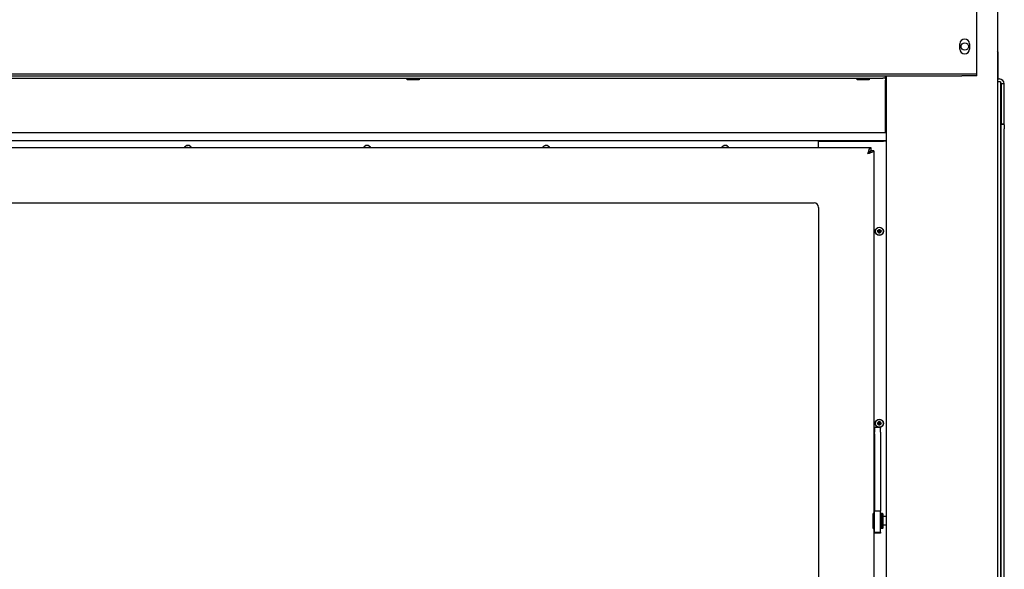
# Model space of a CAD drawing. Units: millimetres. Extents: x -2926 to 291, y -164 to 2047.
# Drawn here: x -1502 to -842, y 1121 to 1489 of the extents above; entities that cross this region are included whole.
import ezdxf

# ---------------------------------------------------------------- set-up
doc = ezdxf.new("R2010")
doc.units = ezdxf.units.MM
doc.layers.add('Spigoli visibili(climacalor)', color=7, linetype='Continuous', lineweight=25)

msp = doc.modelspace()

# ---------------------------------------------------------------- linework, layer by layer
at = {"layer": 'Spigoli visibili(climacalor)'}
for p, q in [((-846.36, 2045.02), (-846.36, 898.02)), ((-860.36, 1454.3), (-860.36, 1625.37)), ((-871.61, 1469.52), (-871.61, 1473.02)), ((-865.11, 1473.02), (-865.11, 1469.52)), ((-845.88, 1449.52), (-845.88, 1466.52)), ((-1907.36, 1453.02), (-870.36, 1453.02)), ((-1907.36, 1451.52), (-870.36, 1451.52)), ((-921.36, 1450.02), (-921.36, 1451.52)), ((-920.86, 898.02), (-920.86, 1451.52)), ((-870.36, 1453.02), (-860.36, 1453.02)), ((-860.36, 1451.52), (-870.36, 1451.52)), ((-860.36, 1453.02), (-860.36, 1454.3)), ((-860.36, 1451.52), (-860.36, 1453.02)), ((-1854.36, 1450.02), (-923.36, 1450.02)), ((-1242.02, 1448.93), (-1242.02, 1450.02)), ((-1242.02, 1449.16), (-1234.02, 1449.16)), ((-1234.02, 1448.93), (-1242.02, 1448.93)), ((-1234.02, 1450.02), (-1234.02, 1448.93)), ((-940.36, 1448.93), (-940.36, 1450.02)), ((-940.36, 1449.16), (-932.36, 1449.16)), ((-932.36, 1448.93), (-940.36, 1448.93)), ((-932.36, 1450.02), (-932.36, 1448.93)), ((-921.36, 1450.02), (-923.36, 1450.02)), ((-921.36, 1450.02), (-921.36, 1448.74)), ((-921.36, 1416.3), (-921.36, 1448.74)), ((-846.36, 1449.52), (-845.16, 1449.52)), ((-844.36, 1447.52), (-846.36, 1447.52)), ((-844.36, 1447.52), (-844.36, 1445.52)), ((-844.36, 1445.52), (-844.36, 897.02)), ((-841.86, 1446.22), (-843.86, 1446.22)), ((-843.86, 1446.22), (-843.86, 1419.52)), ((-841.86, 1419.52), (-841.86, 1446.22)), ((-921.36, 1423.05), (-920.86, 1423.05)), ((-843.86, 1419.02), (-844.36, 1419.02)), ((-843.86, 1419.52), (-841.86, 1419.52)), ((-843.86, 1416.02), (-843.86, 1419.02)), ((-841.86, 1419.02), (-843.86, 1419.02)), ((-841.86, 1419.02), (-841.86, 1416.02)), ((-921.36, 1413.52), (-1856.36, 1413.52)), ((-921.36, 1413.52), (-921.36, 1416.3)), ((-843.86, 803.16), (-843.86, 1416.02)), ((-841.86, 803.16), (-841.86, 1416.02)), ((-920.86, 1408.05), (-1856.86, 1408.05)), ((-966.36, 1406.15), (-966.36, 1407.83)), ((-966.36, 1407.83), (-922.86, 1407.83)), ((-966.36, 1403.52), (-966.36, 1406.15)), ((-966.36, 1403.52), (-966.36, 1406.15)), ((-1846.21, 1403.52), (-931.35, 1403.52)), ((-931.35, 1401.52), (-933.09, 1399.78)), ((-933.02, 1399.71), (-931.28, 1401.45)), ((-931.35, 1403.52), (-931.35, 1401.52)), ((-929.28, 1401.45), (-931.28, 1401.45)), ((-929.28, 1401.45), (-929.28, 1156.71)), ((-1808.28, 1366.52), (-969.28, 1366.52)), ((-966.28, 1363.52), (-966.28, 947.52)), ((-926.06, 1347.74), (-926.58, 1347.73)), ((-926.58, 1347.3), (-926.06, 1347.3)), ((-925.82, 1348.49), (-925.82, 1347.97)), ((-925.82, 1347.06), (-925.82, 1346.55)), ((-925.39, 1347.97), (-925.39, 1348.49)), ((-925.39, 1346.55), (-925.39, 1347.06)), ((-924.63, 1347.73), (-925.15, 1347.74)), ((-925.15, 1347.3), (-924.63, 1347.3)), ((-928.78, 1215.73), (-928.78, 1216.02)), ((-924.78, 1216.02), (-928.78, 1216.02)), ((-928.78, 1215.73), (-928.78, 1212.97)), ((-926.06, 1219.07), (-926.58, 1219.07)), ((-926.58, 1218.64), (-926.06, 1218.63)), ((-925.82, 1219.82), (-925.82, 1219.31)), ((-925.82, 1218.4), (-925.82, 1217.88)), ((-925.39, 1219.31), (-925.39, 1219.82)), ((-925.39, 1217.88), (-925.39, 1218.4)), ((-924.63, 1219.07), (-925.15, 1219.07)), ((-925.15, 1218.63), (-924.63, 1218.64)), ((-924.78, 1216.02), (-924.78, 1215.73)), ((-924.78, 1212.97), (-924.78, 1215.73)), ((-928.78, 1211.91), (-928.78, 1212.97)), ((-928.78, 1211.91), (-928.78, 1160.15)), ((-924.78, 1212.97), (-924.78, 1211.91)), ((-924.78, 1211.91), (-924.78, 1160.15)), ((-929.74, 1148.52), (-929.74, 1158.52)), ((-929.51, 1158.52), (-929.74, 1158.52)), ((-929.51, 1158.52), (-929.51, 1148.52)), ((-928.78, 1159.52), (-929.28, 1159.52)), ((-929.28, 1150.33), (-929.28, 1156.71)), ((-929.28, 1156.49), (-929.28, 1156.49)), ((-924.78, 1160.15), (-928.78, 1160.15)), ((-928.78, 1157.29), (-928.78, 1160.15)), ((-928.78, 1146.02), (-928.78, 1157.29)), ((-924.78, 1157.29), (-924.78, 1160.15)), ((-924.78, 1158.32), (-924.58, 1158.52)), ((-924.78, 1146.02), (-924.78, 1157.29)), ((-924.58, 1158.52), (-924.58, 1148.52)), ((-923.48, 1158.52), (-924.58, 1158.52)), ((-923.48, 1148.52), (-923.48, 1158.52)), ((-923.28, 1158.32), (-923.48, 1158.52)), ((-923.28, 1158.32), (-923.28, 1148.72)), ((-920.86, 1156.58), (-923.28, 1156.58)), ((-929.74, 1148.52), (-929.51, 1148.52)), ((-929.28, 1150.55), (-929.28, 1150.55)), ((-929.28, 1150.33), (-929.28, 909.59)), ((-924.78, 1148.72), (-924.58, 1148.52)), ((-923.48, 1148.52), (-924.58, 1148.52)), ((-923.28, 1148.72), (-923.48, 1148.52)), ((-920.86, 1150.58), (-923.28, 1150.58)), ((-928.78, 1147.52), (-929.28, 1147.52)), ((-928.78, 1146.02), (-924.78, 1146.02)), ((-928.78, 1145.71), (-928.78, 1146.02)), ((-928.78, 1145.42), (-928.78, 1145.71)), ((-928.78, 1145.27), (-928.78, 1145.42)), ((-924.78, 1145.27), (-928.78, 1145.27)), ((-924.78, 1146.02), (-924.78, 1145.71)), ((-924.78, 1145.71), (-924.78, 1145.42)), ((-924.78, 1145.42), (-924.78, 1145.27))]:
    msp.add_line(p, q, dxfattribs=at)
for centre, radius in [((-868.36, 1471.27), 2.5), ((-925.61, 1347.52), 2.75), ((-925.61, 1347.52), 2.64), ((-925.61, 1218.85), 2.75), ((-925.61, 1218.85), 2.64)]:
    msp.add_circle(centre, radius, dxfattribs=at)
for centre, radius, start, end in [((-868.36, 1473.02), 3.25, 0, 180), ((-868.36, 1469.52), 3.25, 180, 0), ((-848.88, 1466.52), 3, 0, 32.85988), ((-845.16, 1446.22), 3.3, 0, 90), ((-845.16, 1446.22), 1.3, 0, 52.02013), ((-1388.86, 1402.27), 2.75, 27.03569, 152.96431), ((-1388.86, 1402.27), 2.64, 28.24879, 151.75121), ((-1268.86, 1402.27), 2.75, 27.03569, 152.96431), ((-1268.86, 1402.27), 2.64, 28.24879, 151.75121), ((-1148.86, 1402.27), 2.75, 27.03569, 152.96431), ((-1148.86, 1402.27), 2.64, 28.24879, 151.75121), ((-1028.86, 1402.27), 2.75, 27.03569, 152.96431), ((-1028.86, 1402.27), 2.64, 28.24879, 151.75121), ((-969.28, 1363.52), 3, 0, 90), ((-925.61, 1347.52), 0.995, 102.42801, 167.57199), ((-925.61, 1347.52), 0.995, 192.42801, 257.57199), ((-926.06, 1347.98), 0.24, 270.32567, 359.67433), ((-926.06, 1347.06), 0.24, 0.32567, 89.67433), ((-925.61, 1347.52), 0.345, 173.61589, 186.38411), ((-925.61, 1347.52), 0.345, 83.61589, 96.38411), ((-925.61, 1347.52), 0.345, 263.61589, 276.38411), ((-925.61, 1347.52), 0.995, 12.42801, 77.57199), ((-925.15, 1347.98), 0.24, 180.32567, 269.67433), ((-925.15, 1347.06), 0.24, 90.32567, 179.67433), ((-925.61, 1347.52), 0.995, 282.42801, 347.57199), ((-925.61, 1347.52), 0.345, 353.61589, 6.38411), ((-925.61, 1218.85), 0.995, 102.42801, 167.57199), ((-925.61, 1218.85), 0.995, 192.42801, 257.57199), ((-926.06, 1219.31), 0.24, 270.32567, 359.67433), ((-926.06, 1218.4), 0.24, 0.32567, 89.67433), ((-925.61, 1218.85), 0.345, 173.61589, 186.38411), ((-925.61, 1218.85), 0.345, 83.61589, 96.38411), ((-925.61, 1218.85), 0.345, 263.61589, 276.38411), ((-925.61, 1218.85), 0.995, 12.42801, 77.57199), ((-925.15, 1219.31), 0.24, 180.32567, 269.67433), ((-925.61, 1218.85), 0.995, 282.42801, 347.57199), ((-925.15, 1218.4), 0.24, 90.32567, 179.67433), ((-925.61, 1218.85), 0.345, 353.61589, 6.38411)]:
    msp.add_arc(centre, radius, start, end, dxfattribs=at)
for centre, major_axis, start_param, end_param in [((-1388.65, 1402.27), (-0.03, -5), 4.413991, 4.459732), ((-1389.06, 1402.27), (-0.03, 5), 4.965046, 5.010787), ((-1268.65, 1402.27), (-0.03, -5), 4.413991, 4.459732), ((-1269.06, 1402.27), (-0.03, 5), 4.965046, 5.010787), ((-1148.65, 1402.27), (-0.03, -5), 4.413991, 4.459732), ((-1149.06, 1402.27), (-0.03, 5), 4.965046, 5.010787), ((-1028.65, 1402.27), (-0.03, -5), 4.413991, 4.459732), ((-1029.06, 1402.27), (-0.03, 5), 4.965046, 5.010787), ((-925.61, 1347.31), (-5, -0.03), 4.907888, 5.010787), ((-925.61, 1347.73), (5, -0.03), 4.413991, 4.51689), ((-925.4, 1347.52), (-0.03, -5), 4.413991, 4.51689), ((-925.4, 1347.52), (0.03, -5), 4.907888, 5.010787), ((-925.81, 1347.52), (-0.03, 5), 4.907888, 5.010787), ((-925.81, 1347.52), (0.03, 5), 4.413991, 4.51689), ((-925.61, 1347.31), (-5, 0.03), 4.413991, 4.51689), ((-925.61, 1347.73), (5, 0.03), 4.907888, 5.010787), ((-925.61, 1218.64), (-5, -0.03), 4.907888, 5.010787), ((-925.61, 1219.06), (5, -0.03), 4.413991, 4.51689), ((-925.4, 1218.85), (-0.03, -5), 4.413991, 4.51689), ((-925.4, 1218.85), (0.03, -5), 4.907888, 5.010787), ((-925.81, 1218.85), (-0.03, 5), 4.907888, 5.010787), ((-925.81, 1218.85), (0.03, 5), 4.413991, 4.51689), ((-925.61, 1218.64), (-5, 0.03), 4.413991, 4.51689), ((-925.61, 1219.06), (5, 0.03), 4.907888, 5.010787)]:
    msp.add_ellipse(centre, major_axis=major_axis, ratio=0.087156, start_param=start_param, end_param=end_param, dxfattribs=at)
for points, knots in [([(-920.86, 1408.05), (-921.09, 1408.03), (-921.36, 1407.99), (-922.03, 1407.88), (-922.45, 1407.83), (-922.86, 1407.83)], [1.3986657, 1.3986657, 1.3986657, 1.3986657, 1.4903426, 1.4903426, 1.611554, 1.611554, 1.611554, 1.611554]), ([(-1389.05, 1403.62), (-1389.05, 1403.62), (-1389.05, 1403.63), (-1389.06, 1403.64), (-1389.06, 1403.66), (-1389.06, 1403.68), (-1389.06, 1403.7), (-1389.06, 1403.72), (-1389.06, 1403.73), (-1389.06, 1403.74)], [0.03488643, 0.03488643, 0.03488643, 0.03488643, 0.03795876, 0.03795876, 0.04174415, 0.04174415, 0.04556703, 0.04556703, 0.04847698, 0.04847698, 0.04847698, 0.04847698]), ([(-1388.66, 1403.74), (-1388.66, 1403.73), (-1388.66, 1403.72), (-1388.66, 1403.7), (-1388.66, 1403.68), (-1388.66, 1403.66), (-1388.66, 1403.64), (-1388.66, 1403.63), (-1388.66, 1403.62), (-1388.66, 1403.62)], [0.01235559, 0.01235559, 0.01235559, 0.01235559, 0.01526554, 0.01526554, 0.01908842, 0.01908842, 0.02287381, 0.02287381, 0.02594614, 0.02594614, 0.02594614, 0.02594614]), ([(-1269.05, 1403.62), (-1269.05, 1403.62), (-1269.05, 1403.63), (-1269.06, 1403.64), (-1269.06, 1403.66), (-1269.06, 1403.68), (-1269.06, 1403.7), (-1269.06, 1403.72), (-1269.06, 1403.73), (-1269.06, 1403.74)], [0.03488643, 0.03488643, 0.03488643, 0.03488643, 0.03795876, 0.03795876, 0.04174415, 0.04174415, 0.04556703, 0.04556703, 0.04847698, 0.04847698, 0.04847698, 0.04847698]), ([(-1268.66, 1403.74), (-1268.66, 1403.73), (-1268.66, 1403.72), (-1268.66, 1403.7), (-1268.66, 1403.68), (-1268.66, 1403.66), (-1268.66, 1403.64), (-1268.66, 1403.63), (-1268.66, 1403.62), (-1268.66, 1403.62)], [0.01235559, 0.01235559, 0.01235559, 0.01235559, 0.01526554, 0.01526554, 0.01908842, 0.01908842, 0.02287381, 0.02287381, 0.02594614, 0.02594614, 0.02594614, 0.02594614]), ([(-1149.05, 1403.62), (-1149.05, 1403.62), (-1149.05, 1403.63), (-1149.06, 1403.64), (-1149.06, 1403.66), (-1149.06, 1403.68), (-1149.06, 1403.7), (-1149.06, 1403.72), (-1149.06, 1403.73), (-1149.06, 1403.74)], [0.03488643, 0.03488643, 0.03488643, 0.03488643, 0.03795876, 0.03795876, 0.04174415, 0.04174415, 0.04556703, 0.04556703, 0.04847698, 0.04847698, 0.04847698, 0.04847698]), ([(-1148.66, 1403.74), (-1148.66, 1403.73), (-1148.66, 1403.72), (-1148.66, 1403.7), (-1148.66, 1403.68), (-1148.66, 1403.66), (-1148.66, 1403.64), (-1148.66, 1403.63), (-1148.66, 1403.62), (-1148.66, 1403.62)], [0.01235559, 0.01235559, 0.01235559, 0.01235559, 0.01526554, 0.01526554, 0.01908842, 0.01908842, 0.02287381, 0.02287381, 0.02594614, 0.02594614, 0.02594614, 0.02594614]), ([(-1029.05, 1403.62), (-1029.05, 1403.62), (-1029.05, 1403.63), (-1029.06, 1403.64), (-1029.06, 1403.66), (-1029.06, 1403.68), (-1029.06, 1403.7), (-1029.06, 1403.72), (-1029.06, 1403.73), (-1029.06, 1403.74)], [0.03488643, 0.03488643, 0.03488643, 0.03488643, 0.03795876, 0.03795876, 0.04174415, 0.04174415, 0.04556703, 0.04556703, 0.04847698, 0.04847698, 0.04847698, 0.04847698]), ([(-1028.66, 1403.74), (-1028.66, 1403.73), (-1028.66, 1403.72), (-1028.66, 1403.7), (-1028.66, 1403.68), (-1028.66, 1403.66), (-1028.66, 1403.64), (-1028.66, 1403.63), (-1028.66, 1403.62), (-1028.66, 1403.62)], [0.01235559, 0.01235559, 0.01235559, 0.01235559, 0.01526554, 0.01526554, 0.01908842, 0.01908842, 0.02287381, 0.02287381, 0.02594614, 0.02594614, 0.02594614, 0.02594614]), ([(-933.2, 1399.6), (-932.81, 1400.9), (-932.42, 1402.18), (-932.03, 1402.89), (-931.8, 1403.3), (-931.58, 1403.52), (-931.35, 1403.52)], [0, 0, 0, 0, 0.995129, 0.995129, 0.995129, 1.570796, 1.570796, 1.570796, 1.570796]), ([(-933.2, 1399.6), (-932.73, 1400.36), (-932.27, 1401.1), (-931.8, 1401.38), (-931.65, 1401.47), (-931.5, 1401.52), (-931.35, 1401.52)], [0, 0, 0, 0, 1.189531, 1.189531, 1.189531, 1.570796, 1.570796, 1.570796, 1.570796]), ([(-931.28, 1401.45), (-931.28, 1400.98), (-931.78, 1400.51), (-932.48, 1400.05), (-932.71, 1399.9), (-932.95, 1399.75), (-933.2, 1399.6)], [0, 0, 0, 0, 1.189531, 1.189531, 1.189531, 1.570796, 1.570796, 1.570796, 1.570796]), ([(-933.2, 1399.6), (-931.9, 1399.99), (-930.62, 1400.38), (-929.91, 1400.77), (-929.5, 1401), (-929.28, 1401.22), (-929.28, 1401.45)], [0, 0, 0, 0, 0.995129, 0.995129, 0.995129, 1.570796, 1.570796, 1.570796, 1.570796]), ([(-927.08, 1347.72), (-927.07, 1347.72), (-927.06, 1347.72), (-927.03, 1347.72), (-927.02, 1347.72), (-926.99, 1347.72), (-926.98, 1347.72), (-926.97, 1347.72), (-926.96, 1347.72), (-926.95, 1347.72)], [0.01235559, 0.01235559, 0.01235559, 0.01235559, 0.01526554, 0.01526554, 0.01908842, 0.01908842, 0.02287381, 0.02287381, 0.02594614, 0.02594614, 0.02594614, 0.02594614]), ([(-926.95, 1347.32), (-926.96, 1347.32), (-926.97, 1347.32), (-926.98, 1347.32), (-926.99, 1347.32), (-927.02, 1347.32), (-927.03, 1347.32), (-927.06, 1347.32), (-927.07, 1347.32), (-927.08, 1347.32)], [0.03488643, 0.03488643, 0.03488643, 0.03488643, 0.03795876, 0.03795876, 0.04174415, 0.04174415, 0.04556703, 0.04556703, 0.04847698, 0.04847698, 0.04847698, 0.04847698]), ([(-925.95, 1347.56), (-925.98, 1347.55), (-926, 1347.55), (-926.03, 1347.56), (-926.04, 1347.56), (-926.05, 1347.56), (-926.06, 1347.56)], [-0.01646254, -0.01646254, -0.01646254, -0.01646254, 0, 0, 0, 0.00748151, 0.00748151, 0.00748151, 0.00748151]), ([(-926.06, 1347.48), (-926.05, 1347.48), (-926.04, 1347.48), (-926, 1347.48), (-925.98, 1347.48), (-925.95, 1347.48)], [0.27017798, 0.27017798, 0.27017798, 0.27017798, 0.2776595, 0.2776595, 0.29412204, 0.29412204, 0.29412204, 0.29412204]), ([(-925.64, 1347.86), (-925.65, 1347.85), (-925.65, 1347.83), (-925.67, 1347.79), (-925.68, 1347.76), (-925.71, 1347.71), (-925.73, 1347.69), (-925.77, 1347.64), (-925.8, 1347.62), (-925.85, 1347.59), (-925.87, 1347.58), (-925.92, 1347.57), (-925.93, 1347.56), (-925.95, 1347.56)], [0.20691371, 0.20691371, 0.20691371, 0.20691371, 0.21224006, 0.21224006, 0.22154129, 0.22154129, 0.23084251, 0.23084251, 0.24014374, 0.24014374, 0.24944497, 0.24944497, 0.25477132, 0.25477132, 0.25477132, 0.25477132]), ([(-925.95, 1347.48), (-925.93, 1347.48), (-925.92, 1347.47), (-925.87, 1347.46), (-925.85, 1347.44), (-925.8, 1347.41), (-925.77, 1347.4), (-925.73, 1347.35), (-925.71, 1347.33), (-925.68, 1347.28), (-925.67, 1347.25), (-925.65, 1347.21), (-925.65, 1347.19), (-925.64, 1347.18)], [0.20691371, 0.20691371, 0.20691371, 0.20691371, 0.21224006, 0.21224006, 0.22154129, 0.22154129, 0.23084251, 0.23084251, 0.24014374, 0.24014374, 0.24944497, 0.24944497, 0.25477132, 0.25477132, 0.25477132, 0.25477132]), ([(-925.8, 1348.87), (-925.8, 1348.87), (-925.8, 1348.88), (-925.81, 1348.89), (-925.81, 1348.91), (-925.81, 1348.93), (-925.81, 1348.95), (-925.81, 1348.97), (-925.81, 1348.98), (-925.81, 1348.99)], [0.03488643, 0.03488643, 0.03488643, 0.03488643, 0.03795876, 0.03795876, 0.04174415, 0.04174415, 0.04556703, 0.04556703, 0.04847698, 0.04847698, 0.04847698, 0.04847698]), ([(-925.81, 1346.05), (-925.81, 1346.06), (-925.81, 1346.07), (-925.81, 1346.09), (-925.81, 1346.11), (-925.81, 1346.13), (-925.81, 1346.14), (-925.8, 1346.16), (-925.8, 1346.17), (-925.8, 1346.17)], [0.01235559, 0.01235559, 0.01235559, 0.01235559, 0.01526554, 0.01526554, 0.01908842, 0.01908842, 0.02287381, 0.02287381, 0.02594614, 0.02594614, 0.02594614, 0.02594614]), ([(-925.65, 1347.97), (-925.65, 1347.96), (-925.65, 1347.95), (-925.64, 1347.92), (-925.64, 1347.89), (-925.64, 1347.86)], [0.27017798, 0.27017798, 0.27017798, 0.27017798, 0.2776595, 0.2776595, 0.29412204, 0.29412204, 0.29412204, 0.29412204]), ([(-925.64, 1347.18), (-925.64, 1347.15), (-925.64, 1347.12), (-925.64, 1347.1), (-925.65, 1347.09), (-925.65, 1347.08), (-925.65, 1347.06)], [-0.01646254, -0.01646254, -0.01646254, -0.01646254, 0, 0, 0, 0.00748151, 0.00748151, 0.00748151, 0.00748151]), ([(-925.57, 1347.86), (-925.57, 1347.89), (-925.57, 1347.92), (-925.57, 1347.94), (-925.57, 1347.95), (-925.57, 1347.96), (-925.56, 1347.97)], [-0.01646254, -0.01646254, -0.01646254, -0.01646254, 0, 0, 0, 0.00748151, 0.00748151, 0.00748151, 0.00748151]), ([(-925.26, 1347.56), (-925.28, 1347.56), (-925.3, 1347.57), (-925.34, 1347.58), (-925.37, 1347.59), (-925.42, 1347.62), (-925.44, 1347.64), (-925.48, 1347.69), (-925.5, 1347.71), (-925.53, 1347.76), (-925.54, 1347.79), (-925.56, 1347.83), (-925.56, 1347.85), (-925.57, 1347.86)], [0.20691371, 0.20691371, 0.20691371, 0.20691371, 0.21224006, 0.21224006, 0.22154129, 0.22154129, 0.23084251, 0.23084251, 0.24014374, 0.24014374, 0.24944497, 0.24944497, 0.25477132, 0.25477132, 0.25477132, 0.25477132]), ([(-925.57, 1347.18), (-925.56, 1347.19), (-925.56, 1347.21), (-925.54, 1347.25), (-925.53, 1347.28), (-925.5, 1347.33), (-925.48, 1347.35), (-925.44, 1347.4), (-925.42, 1347.41), (-925.37, 1347.44), (-925.34, 1347.46), (-925.3, 1347.47), (-925.28, 1347.48), (-925.26, 1347.48)], [0.20691371, 0.20691371, 0.20691371, 0.20691371, 0.21224006, 0.21224006, 0.22154129, 0.22154129, 0.23084251, 0.23084251, 0.24014374, 0.24014374, 0.24944497, 0.24944497, 0.25477132, 0.25477132, 0.25477132, 0.25477132]), ([(-925.56, 1347.06), (-925.57, 1347.08), (-925.57, 1347.09), (-925.57, 1347.12), (-925.57, 1347.15), (-925.57, 1347.18)], [0.27017798, 0.27017798, 0.27017798, 0.27017798, 0.2776595, 0.2776595, 0.29412204, 0.29412204, 0.29412204, 0.29412204]), ([(-925.41, 1348.99), (-925.41, 1348.98), (-925.41, 1348.97), (-925.41, 1348.95), (-925.41, 1348.93), (-925.41, 1348.91), (-925.41, 1348.89), (-925.41, 1348.88), (-925.41, 1348.87), (-925.41, 1348.87)], [0.01235559, 0.01235559, 0.01235559, 0.01235559, 0.01526554, 0.01526554, 0.01908842, 0.01908842, 0.02287381, 0.02287381, 0.02594614, 0.02594614, 0.02594614, 0.02594614]), ([(-925.41, 1346.17), (-925.41, 1346.17), (-925.41, 1346.16), (-925.41, 1346.14), (-925.41, 1346.13), (-925.41, 1346.11), (-925.41, 1346.09), (-925.41, 1346.07), (-925.41, 1346.06), (-925.41, 1346.05)], [0.03488643, 0.03488643, 0.03488643, 0.03488643, 0.03795876, 0.03795876, 0.04174415, 0.04174415, 0.04556703, 0.04556703, 0.04847698, 0.04847698, 0.04847698, 0.04847698]), ([(-925.15, 1347.56), (-925.16, 1347.56), (-925.17, 1347.56), (-925.21, 1347.55), (-925.24, 1347.55), (-925.26, 1347.56)], [0.27017798, 0.27017798, 0.27017798, 0.27017798, 0.2776595, 0.2776595, 0.29412204, 0.29412204, 0.29412204, 0.29412204]), ([(-925.26, 1347.48), (-925.24, 1347.48), (-925.21, 1347.48), (-925.19, 1347.48), (-925.17, 1347.48), (-925.16, 1347.48), (-925.15, 1347.48)], [-0.01646254, -0.01646254, -0.01646254, -0.01646254, 0, 0, 0, 0.00748151, 0.00748151, 0.00748151, 0.00748151]), ([(-924.26, 1347.72), (-924.25, 1347.72), (-924.25, 1347.72), (-924.23, 1347.72), (-924.22, 1347.72), (-924.19, 1347.72), (-924.18, 1347.72), (-924.16, 1347.72), (-924.15, 1347.72), (-924.14, 1347.72)], [0.03488643, 0.03488643, 0.03488643, 0.03488643, 0.03795876, 0.03795876, 0.04174415, 0.04174415, 0.04556703, 0.04556703, 0.04847698, 0.04847698, 0.04847698, 0.04847698]), ([(-924.14, 1347.32), (-924.15, 1347.32), (-924.16, 1347.32), (-924.18, 1347.32), (-924.19, 1347.32), (-924.22, 1347.32), (-924.23, 1347.32), (-924.25, 1347.32), (-924.25, 1347.32), (-924.26, 1347.32)], [0.01235559, 0.01235559, 0.01235559, 0.01235559, 0.01526554, 0.01526554, 0.01908842, 0.01908842, 0.02287381, 0.02287381, 0.02594614, 0.02594614, 0.02594614, 0.02594614]), ([(-927.08, 1219.05), (-927.07, 1219.05), (-927.06, 1219.05), (-927.03, 1219.05), (-927.02, 1219.05), (-926.99, 1219.05), (-926.98, 1219.05), (-926.97, 1219.05), (-926.96, 1219.05), (-926.95, 1219.05)], [0.01235559, 0.01235559, 0.01235559, 0.01235559, 0.01526554, 0.01526554, 0.01908842, 0.01908842, 0.02287381, 0.02287381, 0.02594614, 0.02594614, 0.02594614, 0.02594614]), ([(-926.95, 1218.66), (-926.96, 1218.65), (-926.97, 1218.65), (-926.98, 1218.65), (-926.99, 1218.65), (-927.02, 1218.65), (-927.03, 1218.65), (-927.06, 1218.65), (-927.07, 1218.65), (-927.08, 1218.65)], [0.03488643, 0.03488643, 0.03488643, 0.03488643, 0.03795876, 0.03795876, 0.04174415, 0.04174415, 0.04556703, 0.04556703, 0.04847698, 0.04847698, 0.04847698, 0.04847698]), ([(-925.95, 1218.89), (-925.98, 1218.89), (-926, 1218.89), (-926.03, 1218.89), (-926.04, 1218.89), (-926.05, 1218.89), (-926.06, 1218.89)], [-0.01646254, -0.01646254, -0.01646254, -0.01646254, 0, 0, 0, 0.00748151, 0.00748151, 0.00748151, 0.00748151]), ([(-926.06, 1218.81), (-926.05, 1218.81), (-926.04, 1218.81), (-926, 1218.82), (-925.98, 1218.82), (-925.95, 1218.81)], [0.27017798, 0.27017798, 0.27017798, 0.27017798, 0.2776595, 0.2776595, 0.29412204, 0.29412204, 0.29412204, 0.29412204]), ([(-925.64, 1219.19), (-925.65, 1219.18), (-925.65, 1219.16), (-925.67, 1219.12), (-925.68, 1219.09), (-925.71, 1219.04), (-925.73, 1219.02), (-925.77, 1218.98), (-925.8, 1218.96), (-925.85, 1218.93), (-925.87, 1218.91), (-925.92, 1218.9), (-925.93, 1218.89), (-925.95, 1218.89)], [0.20691371, 0.20691371, 0.20691371, 0.20691371, 0.21224006, 0.21224006, 0.22154129, 0.22154129, 0.23084251, 0.23084251, 0.24014374, 0.24014374, 0.24944497, 0.24944497, 0.25477132, 0.25477132, 0.25477132, 0.25477132]), ([(-925.95, 1218.81), (-925.93, 1218.81), (-925.92, 1218.81), (-925.87, 1218.79), (-925.85, 1218.78), (-925.8, 1218.75), (-925.77, 1218.73), (-925.73, 1218.68), (-925.71, 1218.66), (-925.68, 1218.61), (-925.67, 1218.58), (-925.65, 1218.54), (-925.65, 1218.53), (-925.64, 1218.51)], [0.20691371, 0.20691371, 0.20691371, 0.20691371, 0.21224006, 0.21224006, 0.22154129, 0.22154129, 0.23084251, 0.23084251, 0.24014374, 0.24014374, 0.24944497, 0.24944497, 0.25477132, 0.25477132, 0.25477132, 0.25477132]), ([(-925.8, 1220.2), (-925.8, 1220.2), (-925.8, 1220.21), (-925.81, 1220.23), (-925.81, 1220.24), (-925.81, 1220.26), (-925.81, 1220.28), (-925.81, 1220.3), (-925.81, 1220.31), (-925.81, 1220.32)], [0.03488643, 0.03488643, 0.03488643, 0.03488643, 0.03795876, 0.03795876, 0.04174415, 0.04174415, 0.04556703, 0.04556703, 0.04847698, 0.04847698, 0.04847698, 0.04847698]), ([(-925.81, 1217.38), (-925.81, 1217.39), (-925.81, 1217.4), (-925.81, 1217.43), (-925.81, 1217.44), (-925.81, 1217.46), (-925.81, 1217.48), (-925.8, 1217.49), (-925.8, 1217.5), (-925.8, 1217.5)], [0.01235559, 0.01235559, 0.01235559, 0.01235559, 0.01526554, 0.01526554, 0.01908842, 0.01908842, 0.02287381, 0.02287381, 0.02594614, 0.02594614, 0.02594614, 0.02594614]), ([(-925.65, 1219.31), (-925.65, 1219.3), (-925.65, 1219.28), (-925.64, 1219.25), (-925.64, 1219.22), (-925.64, 1219.19)], [0.27017798, 0.27017798, 0.27017798, 0.27017798, 0.2776595, 0.2776595, 0.29412204, 0.29412204, 0.29412204, 0.29412204]), ([(-925.64, 1218.51), (-925.64, 1218.48), (-925.64, 1218.46), (-925.64, 1218.43), (-925.65, 1218.42), (-925.65, 1218.41), (-925.65, 1218.4)], [-0.01646254, -0.01646254, -0.01646254, -0.01646254, 0, 0, 0, 0.00748151, 0.00748151, 0.00748151, 0.00748151]), ([(-925.57, 1219.19), (-925.57, 1219.22), (-925.57, 1219.25), (-925.57, 1219.27), (-925.57, 1219.28), (-925.57, 1219.3), (-925.56, 1219.31)], [-0.01646254, -0.01646254, -0.01646254, -0.01646254, 0, 0, 0, 0.00748151, 0.00748151, 0.00748151, 0.00748151]), ([(-925.26, 1218.89), (-925.28, 1218.89), (-925.3, 1218.9), (-925.34, 1218.91), (-925.37, 1218.93), (-925.42, 1218.96), (-925.44, 1218.98), (-925.48, 1219.02), (-925.5, 1219.04), (-925.53, 1219.09), (-925.54, 1219.12), (-925.56, 1219.16), (-925.56, 1219.18), (-925.57, 1219.19)], [0.20691371, 0.20691371, 0.20691371, 0.20691371, 0.21224006, 0.21224006, 0.22154129, 0.22154129, 0.23084251, 0.23084251, 0.24014374, 0.24014374, 0.24944497, 0.24944497, 0.25477132, 0.25477132, 0.25477132, 0.25477132]), ([(-925.57, 1218.51), (-925.56, 1218.53), (-925.56, 1218.54), (-925.54, 1218.58), (-925.53, 1218.61), (-925.5, 1218.66), (-925.48, 1218.68), (-925.44, 1218.73), (-925.42, 1218.75), (-925.37, 1218.78), (-925.34, 1218.79), (-925.3, 1218.81), (-925.28, 1218.81), (-925.26, 1218.81)], [0.20691371, 0.20691371, 0.20691371, 0.20691371, 0.21224006, 0.21224006, 0.22154129, 0.22154129, 0.23084251, 0.23084251, 0.24014374, 0.24014374, 0.24944497, 0.24944497, 0.25477132, 0.25477132, 0.25477132, 0.25477132]), ([(-925.56, 1218.4), (-925.57, 1218.41), (-925.57, 1218.42), (-925.57, 1218.46), (-925.57, 1218.48), (-925.57, 1218.51)], [0.27017798, 0.27017798, 0.27017798, 0.27017798, 0.2776595, 0.2776595, 0.29412204, 0.29412204, 0.29412204, 0.29412204]), ([(-925.41, 1220.32), (-925.41, 1220.31), (-925.41, 1220.3), (-925.41, 1220.28), (-925.41, 1220.26), (-925.41, 1220.24), (-925.41, 1220.23), (-925.41, 1220.21), (-925.41, 1220.2), (-925.41, 1220.2)], [0.01235559, 0.01235559, 0.01235559, 0.01235559, 0.01526554, 0.01526554, 0.01908842, 0.01908842, 0.02287381, 0.02287381, 0.02594614, 0.02594614, 0.02594614, 0.02594614]), ([(-925.41, 1217.5), (-925.41, 1217.5), (-925.41, 1217.49), (-925.41, 1217.48), (-925.41, 1217.46), (-925.41, 1217.44), (-925.41, 1217.43), (-925.41, 1217.4), (-925.41, 1217.39), (-925.41, 1217.38)], [0.03488643, 0.03488643, 0.03488643, 0.03488643, 0.03795876, 0.03795876, 0.04174415, 0.04174415, 0.04556703, 0.04556703, 0.04847698, 0.04847698, 0.04847698, 0.04847698]), ([(-925.15, 1218.89), (-925.16, 1218.89), (-925.17, 1218.89), (-925.21, 1218.89), (-925.24, 1218.89), (-925.26, 1218.89)], [0.27017798, 0.27017798, 0.27017798, 0.27017798, 0.2776595, 0.2776595, 0.29412204, 0.29412204, 0.29412204, 0.29412204]), ([(-925.26, 1218.81), (-925.24, 1218.82), (-925.21, 1218.82), (-925.19, 1218.81), (-925.17, 1218.81), (-925.16, 1218.81), (-925.15, 1218.81)], [-0.01646254, -0.01646254, -0.01646254, -0.01646254, 0, 0, 0, 0.00748151, 0.00748151, 0.00748151, 0.00748151]), ([(-924.26, 1219.05), (-924.25, 1219.05), (-924.25, 1219.05), (-924.23, 1219.05), (-924.22, 1219.05), (-924.19, 1219.05), (-924.18, 1219.05), (-924.16, 1219.05), (-924.15, 1219.05), (-924.14, 1219.05)], [0.03488643, 0.03488643, 0.03488643, 0.03488643, 0.03795876, 0.03795876, 0.04174415, 0.04174415, 0.04556703, 0.04556703, 0.04847698, 0.04847698, 0.04847698, 0.04847698]), ([(-924.14, 1218.65), (-924.15, 1218.65), (-924.16, 1218.65), (-924.18, 1218.65), (-924.19, 1218.65), (-924.22, 1218.65), (-924.23, 1218.65), (-924.25, 1218.65), (-924.25, 1218.65), (-924.26, 1218.66)], [0.01235559, 0.01235559, 0.01235559, 0.01235559, 0.01526554, 0.01526554, 0.01908842, 0.01908842, 0.02287381, 0.02287381, 0.02594614, 0.02594614, 0.02594614, 0.02594614])]:
    msp.add_open_spline(points, degree=3, knots=knots, dxfattribs=at)
for points, weights in [([(-1389.05, 1403.62), (-1389.04, 1403.57), (-1389.04, 1403.52)], [1.00911286701, 1.02145843877, 1.03249601256]), ([(-1388.68, 1403.52), (-1388.67, 1403.57), (-1388.66, 1403.62)], [1.03249601257, 1.02145843878, 1.00911286702]), ([(-1269.05, 1403.62), (-1269.04, 1403.57), (-1269.04, 1403.52)], [1.00911286701, 1.02145843877, 1.03249601256]), ([(-1268.68, 1403.52), (-1268.67, 1403.57), (-1268.66, 1403.62)], [1.03249601257, 1.02145843878, 1.00911286702]), ([(-1149.05, 1403.62), (-1149.04, 1403.57), (-1149.04, 1403.52)], [1.00911286701, 1.02145843877, 1.03249601256]), ([(-1148.68, 1403.52), (-1148.67, 1403.57), (-1148.66, 1403.62)], [1.03249601256, 1.02145843877, 1.00911286702]), ([(-1029.05, 1403.62), (-1029.04, 1403.57), (-1029.04, 1403.52)], [1.00911286701, 1.02145843877, 1.03249601255]), ([(-1028.68, 1403.52), (-1028.67, 1403.57), (-1028.66, 1403.62)], [1.03249601256, 1.02145843877, 1.00911286702]), ([(-926.06, 1347.56), (-926.29, 1347.6), (-926.95, 1347.72)], [1.07779280136, 1.20030264699, 1.00911286702]), ([(-926.95, 1347.32), (-926.29, 1347.44), (-926.06, 1347.48)], [1.00911286702, 1.20030264697, 1.07779280135]), ([(-925.8, 1348.87), (-925.69, 1348.2), (-925.65, 1347.97)], [1.00911286701, 1.20030264676, 1.07779280127]), ([(-925.65, 1347.06), (-925.69, 1346.84), (-925.8, 1346.17)], [1.07779280131, 1.20030264686, 1.00911286702]), ([(-925.56, 1347.97), (-925.52, 1348.2), (-925.41, 1348.87)], [1.07779280129, 1.20030264682, 1.00911286702]), ([(-925.41, 1346.17), (-925.52, 1346.84), (-925.56, 1347.06)], [1.00911286701, 1.20030264676, 1.07779280127]), ([(-924.26, 1347.72), (-924.93, 1347.6), (-925.15, 1347.56)], [1.00911286702, 1.20030264697, 1.07779280135]), ([(-925.15, 1347.48), (-924.93, 1347.44), (-924.26, 1347.32)], [1.07779280136, 1.20030264699, 1.00911286702]), ([(-926.06, 1218.89), (-926.29, 1218.93), (-926.95, 1219.05)], [1.07779280136, 1.20030264699, 1.00911286702]), ([(-926.95, 1218.66), (-926.29, 1218.77), (-926.06, 1218.81)], [1.00911286702, 1.20030264697, 1.07779280135]), ([(-925.8, 1220.2), (-925.69, 1219.53), (-925.65, 1219.31)], [1.00911286701, 1.20030264676, 1.07779280127]), ([(-925.65, 1218.4), (-925.69, 1218.17), (-925.8, 1217.5)], [1.07779280131, 1.20030264686, 1.00911286702]), ([(-925.56, 1219.31), (-925.52, 1219.53), (-925.41, 1220.2)], [1.07779280129, 1.20030264682, 1.00911286702]), ([(-925.41, 1217.5), (-925.52, 1218.17), (-925.56, 1218.4)], [1.00911286701, 1.20030264676, 1.07779280127]), ([(-924.26, 1219.05), (-924.93, 1218.93), (-925.15, 1218.89)], [1.00911286702, 1.20030264697, 1.07779280135]), ([(-925.15, 1218.81), (-924.93, 1218.77), (-924.26, 1218.66)], [1.07779280136, 1.20030264699, 1.00911286702])]:
    msp.add_rational_spline(points, weights, degree=2, dxfattribs=at)

doc.saveas('drawing.dxf')
